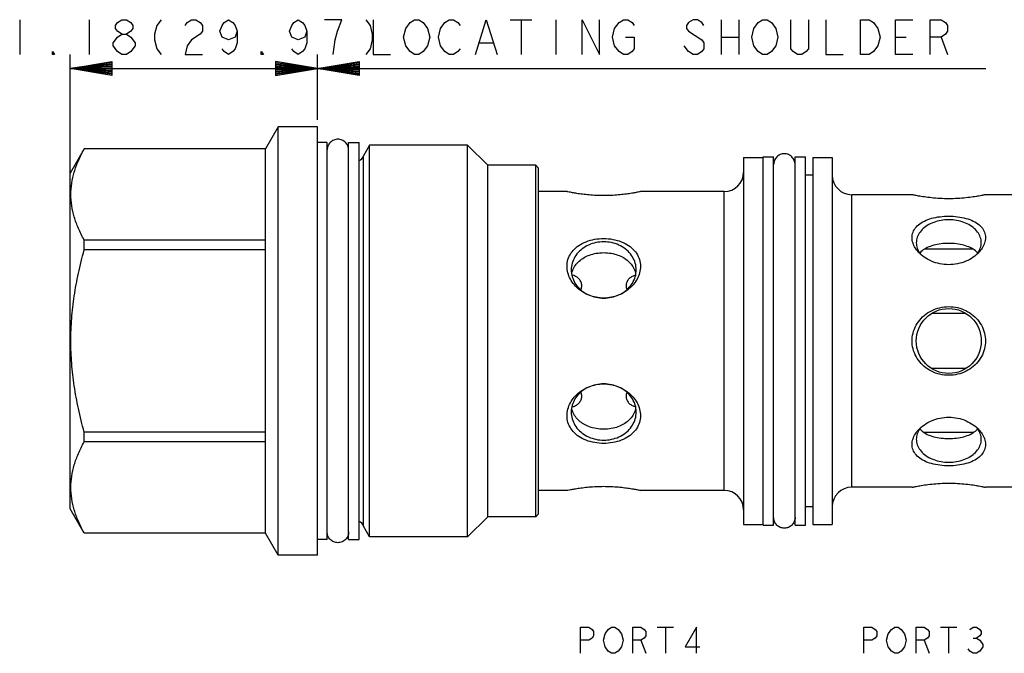
# Model space of a CAD drawing. Units: inches. Extents: x 1.39 to 10.21, y 2.77 to 5.81.
# Drawn here: x 1.39 to 6.12, y 2.77 to 5.81 of the extents above; entities that cross this region are included whole.
import ezdxf

# ---------------------------------------------------------------- set-up
doc = ezdxf.new("R2010")
doc.units = ezdxf.units.IN
doc.header["$LTSCALE"] = 0.64311
doc.header["$MEASUREMENT"] = 0
doc.layers.get('0').update_dxf_attribs({"linetype": 'CONTINUOUS'})
doc.layers.add('03__ASM_ALL_CURVES', color=7, linetype='CONTINUOUS')
doc.layers.add('THREAD', color=7, linetype='CONTINUOUS')

msp = doc.modelspace()

# ---------------------------------------------------------------- linework, layer by layer
at = {"color": 7, "linetype": 'CONTINUOUS'}
for p, q in [((2.6317, 5.2951), (2.5702, 5.1886)), ((2.6317, 3.2361), (2.6317, 5.2951)), ((2.8197, 5.2951), (2.6317, 5.2951)), ((2.8197, 3.2361), (2.8197, 5.2951)), ((2.9697, 3.3116), (2.9697, 5.2196)), ((2.9697, 5.2196), (3.0197, 5.2196)), ((3.0197, 3.3116), (3.0197, 5.2196)), ((1.6996, 5.1886), (1.6327, 5.0726)), ((1.6996, 5.1882), (1.6996, 5.1886)), ((2.5702, 5.1886), (1.6996, 5.1886)), ((2.5702, 5.1882), (1.6996, 5.1882)), ((2.5702, 3.3426), (2.5702, 5.1886)), ((3.0407, 3.3761), (3.0407, 5.1551)), ((3.8687, 3.4216), (3.8687, 5.1096)), ((3.8817, 5.0966), (3.8687, 5.1096)), ((4.8667, 5.1471), (4.8667, 3.3842)), ((4.8667, 5.1471), (4.9607, 5.1471)), ((4.9607, 3.3814), (4.9607, 5.1499)), ((4.9607, 5.1499), (5.0107, 5.1499)), ((5.0107, 3.3814), (5.0107, 5.1499)), ((5.1137, 3.3814), (5.1137, 5.1499)), ((5.1137, 5.1499), (5.1637, 5.1499)), ((5.1637, 3.3814), (5.1637, 5.1499)), ((5.1982, 5.1471), (5.1982, 3.3842)), ((5.1982, 5.1471), (5.2922, 5.1471)), ((5.2922, 5.1471), (5.2922, 3.3842)), ((1.6327, 3.4586), (1.6327, 5.0726)), ((3.8817, 3.4346), (3.8817, 5.0966)), ((5.1982, 5.0619), (5.1637, 5.0619)), ((4.0184, 4.9831), (3.8817, 4.9831)), ((4.7727, 4.9831), (4.3709, 4.9831)), ((4.7727, 3.5481), (4.7727, 4.9831)), ((5.3862, 3.5629), (5.3862, 4.9684)), ((5.6754, 4.9684), (5.3862, 4.9684)), ((6.2727, 4.9684), (6.0279, 4.9684)), ((1.6996, 4.7035), (1.6996, 4.7503)), ((2.5702, 4.7503), (1.6996, 4.7503)), ((2.5702, 4.7035), (1.6996, 4.7035)), ((5.9691, 4.7061), (5.7342, 4.7061)), ((5.9328, 4.398), (5.7705, 4.398)), ((5.9328, 4.1333), (5.7705, 4.1333)), ((1.6996, 3.7809), (1.6996, 3.8277)), ((2.5702, 3.8277), (1.6996, 3.8277)), ((5.9691, 3.8252), (5.7342, 3.8252)), ((2.5702, 3.7809), (1.6996, 3.7809)), ((4.0184, 3.5481), (3.8817, 3.5481)), ((4.7727, 3.5481), (4.3709, 3.5481)), ((5.6754, 3.5629), (5.3862, 3.5629)), ((6.2727, 3.5629), (6.0279, 3.5629)), ((1.6996, 3.3426), (1.6327, 3.4586)), ((5.1982, 3.4694), (5.1637, 3.4694)), ((3.8817, 3.4346), (3.8687, 3.4216)), ((4.8667, 3.3841), (4.9607, 3.3841)), ((4.9607, 3.3814), (5.0107, 3.3814)), ((5.1137, 3.3814), (5.1637, 3.3814)), ((5.1982, 3.3841), (5.2922, 3.3841)), ((1.6996, 3.3426), (1.6996, 3.343)), ((2.5702, 3.343), (1.6996, 3.343)), ((2.5702, 3.3426), (1.6996, 3.3426)), ((2.6317, 3.2361), (2.5702, 3.3426)), ((2.9697, 3.3116), (3.0197, 3.3116)), ((2.8197, 3.2361), (2.6317, 3.2361))]:
    msp.add_line(p, q, dxfattribs=at)
msp.add_circle((5.8517, 4.2656), 0.156, dxfattribs=at)
for centre, radius, start, end in [((3.013, 5.1596), 0.028, 283.8643, 350.7516), ((4.7727, 5.0771), 0.094, 270, 360), ((5.3862, 5.0624), 0.094, 180, 270), ((4.7727, 3.4541), 0.094, 0, 90), ((5.3862, 3.4689), 0.094, 90, 180), ((3.013, 3.3716), 0.028, 9.2484, 76.1357)]:
    msp.add_arc(centre, radius, start, end, dxfattribs=at)
for points in [[(2.9697, 5.1831), (2.9697, 5.1899), (2.967, 5.2034), (2.9555, 5.2205), (2.9384, 5.232), (2.9182, 5.236), (2.8979, 5.232), (2.8808, 5.2205), (2.8693, 5.2034), (2.8667, 5.1899), (2.8667, 5.1831)], [(5.1137, 5.1134), (5.1137, 5.1201), (5.111, 5.1336), (5.0995, 5.1508), (5.0824, 5.1622), (5.0622, 5.1662), (5.0419, 5.1622), (5.0248, 5.1508), (5.0133, 5.1336), (5.0107, 5.1201), (5.0107, 5.1134)], [(5.7135, 4.6885), (5.7133, 4.6882), (5.7131, 4.688), (5.7128, 4.6877)], [(5.9905, 4.6877), (5.9902, 4.688), (5.99, 4.6883), (5.9897, 4.6886)], [(4.0456, 4.6042), (4.0473, 4.6088), (4.0494, 4.6132), (4.0517, 4.6176)], [(4.3376, 4.6176), (4.3399, 4.6133), (4.342, 4.6088), (4.3437, 4.6042)], [(4.0459, 4.5811), (4.0447, 4.5814), (4.0435, 4.5817), (4.0423, 4.5819)], [(4.3486, 4.5818), (4.3481, 4.5817), (4.3475, 4.5816), (4.347, 4.5815)], [(4.176, 4.4727), (4.1754, 4.4728), (4.1748, 4.4728), (4.1742, 4.4729)], [(4.2144, 4.4728), (4.2141, 4.4728), (4.2137, 4.4727), (4.2134, 4.4727)], [(4.1749, 4.0585), (4.1752, 4.0585), (4.1756, 4.0585), (4.176, 4.0586)], [(4.2133, 4.0586), (4.2139, 4.0585), (4.2145, 4.0585), (4.2151, 4.0584)], [(4.0407, 3.9491), (4.0412, 3.9492), (4.0418, 3.9493), (4.0423, 3.9494)], [(4.0423, 3.9494), (4.0435, 3.9496), (4.0447, 3.9499), (4.0459, 3.9502)], [(4.0515, 3.9141), (4.0493, 3.9183), (4.0473, 3.9226), (4.0456, 3.9271)], [(4.3437, 3.9271), (4.342, 3.9226), (4.34, 3.9183), (4.3378, 3.9141)], [(5.7128, 3.8436), (5.7131, 3.8433), (5.7133, 3.843), (5.7135, 3.8427)], [(5.9898, 3.8428), (5.99, 3.8431), (5.9903, 3.8433), (5.9905, 3.8436)], [(5.1137, 3.4179), (5.1137, 3.4111), (5.111, 3.3977), (5.0995, 3.3805), (5.0824, 3.3691), (5.0622, 3.365), (5.0419, 3.3691), (5.0248, 3.3805), (5.0133, 3.3977), (5.0107, 3.4111), (5.0107, 3.4179)], [(2.9697, 3.3481), (2.9697, 3.3414), (2.967, 3.3279), (2.9555, 3.3108), (2.9384, 3.2993), (2.9182, 3.2953), (2.8979, 3.2993), (2.8808, 3.3108), (2.8693, 3.3279), (2.8667, 3.3414), (2.8667, 3.3481)]]:
    msp.add_open_spline(points, degree=3, dxfattribs=at)
for points, knots in [([(1.6996, 4.7503), (1.6896, 4.7687), (1.6716, 4.8049), (1.6512, 4.8601), (1.6387, 4.9148), (1.6344, 4.9693), (1.6387, 5.0239), (1.6512, 5.0785), (1.6716, 5.1337), (1.6896, 5.1699), (1.6996, 5.1882)], [0, 0, 0, 0, 0.136339, 0.262524, 0.382681, 0.500047, 0.617409, 0.737556, 0.86369, 1, 1, 1, 1]), ([(4.3709, 4.9831), (4.3695, 4.9828), (4.3641, 4.9817), (4.3524, 4.9793), (4.3338, 4.9759), (4.3093, 4.972), (4.2801, 4.9683), (4.2473, 4.9654), (4.2125, 4.9638), (4.177, 4.9638), (4.1422, 4.9654), (4.1095, 4.9682), (4.0802, 4.9719), (4.0557, 4.9758), (4.037, 4.9793), (4.0253, 4.9817), (4.0199, 4.9828), (4.0184, 4.9831)], [0, 0, 0, 0, 0.012057, 0.046577, 0.100686, 0.171464, 0.256067, 0.349897, 0.449343, 0.55013, 0.649571, 0.743318, 0.827886, 0.898719, 0.95307, 0.987831, 1, 1, 1, 1]), ([(6.0279, 4.9684), (6.0263, 4.968), (6.0197, 4.9666), (6.0052, 4.9636), (5.9817, 4.9594), (5.9505, 4.9548), (5.9134, 4.9509), (5.8726, 4.9487), (5.8305, 4.9487), (5.7897, 4.9509), (5.7526, 4.9548), (5.7214, 4.9594), (5.698, 4.9637), (5.6835, 4.9666), (5.677, 4.968), (5.6754, 4.9684)], [0, 0, 0, 0, 0.013655, 0.056543, 0.125667, 0.214991, 0.322835, 0.440721, 0.559818, 0.677909, 0.785729, 0.874898, 0.944004, 0.98656, 1, 1, 1, 1]), ([(5.6754, 4.7626), (5.6754, 4.7714), (5.6788, 4.79), (5.6945, 4.815), (5.7195, 4.8352), (5.7517, 4.8504), (5.7895, 4.8605), (5.8306, 4.8655), (5.8729, 4.8655), (5.9141, 4.8604), (5.9518, 4.8503), (5.984, 4.8351), (6.0089, 4.8148), (6.0246, 4.7898), (6.0279, 4.7713), (6.0279, 4.7626)], [0, 0, 0, 0, 0.059109, 0.122978, 0.193301, 0.271118, 0.359204, 0.45309, 0.547333, 0.641389, 0.72948, 0.807215, 0.877659, 0.941355, 1, 1, 1, 1]), ([(6.0077, 4.7378), (6.0077, 4.7467), (6.0044, 4.7652), (5.9904, 4.7906), (5.9685, 4.8125), (5.9401, 4.83), (5.9067, 4.8421), (5.8704, 4.8484), (5.8329, 4.8484), (5.7966, 4.8421), (5.7632, 4.83), (5.7348, 4.8125), (5.7129, 4.7906), (5.6989, 4.7652), (5.6957, 4.7467), (5.6957, 4.7378)], [0, 0, 0, 0, 0.063717, 0.130835, 0.203588, 0.282605, 0.367098, 0.455269, 0.544731, 0.632902, 0.717395, 0.796412, 0.869165, 0.936283, 1, 1, 1, 1]), ([(4.0184, 4.6244), (4.0184, 4.6353), (4.0216, 4.6574), (4.0363, 4.6883), (4.0603, 4.7149), (4.0924, 4.736), (4.1308, 4.7507), (4.173, 4.7581), (4.2165, 4.758), (4.2587, 4.7506), (4.2971, 4.736), (4.3291, 4.7148), (4.3531, 4.6882), (4.3677, 4.6573), (4.3709, 4.6352), (4.3709, 4.6244)], [0, 0, 0, 0, 0.066562, 0.134893, 0.206231, 0.283259, 0.367659, 0.456036, 0.54423, 0.632743, 0.717128, 0.794039, 0.865492, 0.933688, 1, 1, 1, 1]), ([(4.3507, 4.6069), (4.3507, 4.6178), (4.3475, 4.6399), (4.3339, 4.6707), (4.3121, 4.6978), (4.2837, 4.7194), (4.2501, 4.7346), (4.2135, 4.7423), (4.1758, 4.7423), (4.1392, 4.7346), (4.1057, 4.7194), (4.0772, 4.6978), (4.0554, 4.6707), (4.0418, 4.6399), (4.0387, 4.6178), (4.0387, 4.6069)], [0, 0, 0, 0, 0.071481, 0.144268, 0.219314, 0.296996, 0.377082, 0.45883, 0.54117, 0.622918, 0.703004, 0.780686, 0.855732, 0.928519, 1, 1, 1, 1]), ([(5.6817, 4.7307), (5.6811, 4.7323), (5.6774, 4.7425), (5.6754, 4.7534), (5.6754, 4.7626)], [0, 0, 0, 0, 0.150887, 1, 1, 1, 1]), ([(5.7111, 4.6873), (5.7051, 4.6933), (5.6937, 4.7067), (5.6851, 4.7222), (5.6817, 4.7307)], [0, 0, 0, 0, 0.479225, 1, 1, 1, 1]), ([(5.6957, 4.7378), (5.6957, 4.7289), (5.6988, 4.711), (5.7073, 4.6952), (5.7125, 4.688)], [0, 0, 0, 0, 0.503577, 1, 1, 1, 1]), ([(5.9897, 4.6886), (5.9836, 4.6957), (5.9681, 4.7084), (5.9395, 4.7217), (5.9062, 4.7304), (5.87, 4.7347), (5.8329, 4.7347), (5.7968, 4.7304), (5.7635, 4.7216), (5.735, 4.7083), (5.7196, 4.6956), (5.7135, 4.6885)], [0, 0, 0, 0, 0.09436, 0.197704, 0.314482, 0.438525, 0.562361, 0.686086, 0.802716, 0.906034, 1, 1, 1, 1]), ([(5.9909, 4.688), (5.996, 4.6952), (6.0045, 4.711), (6.0077, 4.7289), (6.0077, 4.7378)], [0, 0, 0, 0, 0.496381, 1, 1, 1, 1]), ([(6.0215, 4.7307), (6.0181, 4.722), (6.0095, 4.7065), (5.998, 4.6931), (5.9922, 4.6873)], [0, 0, 0, 0, 0.530615, 1, 1, 1, 1]), ([(6.0279, 4.7626), (6.0279, 4.7532), (6.0258, 4.7423), (6.0221, 4.7321), (6.0215, 4.7307)], [0, 0, 0, 0, 0.859518, 1, 1, 1, 1]), ([(1.6996, 3.8277), (1.6894, 3.8651), (1.6712, 3.9386), (1.651, 4.0489), (1.6386, 4.1575), (1.6344, 4.2657), (1.6386, 4.3739), (1.651, 4.4825), (1.6712, 4.5927), (1.6894, 4.6662), (1.6996, 4.7035)], [0, 0, 0, 0, 0.130868, 0.255993, 0.378464, 0.500049, 0.621629, 0.744088, 0.86916, 1, 1, 1, 1]), ([(4.0517, 4.6176), (4.056, 4.6256), (4.0667, 4.6407), (4.0877, 4.6592), (4.1131, 4.6738), (4.1429, 4.6844), (4.1768, 4.6902), (4.2124, 4.6902), (4.2464, 4.6844), (4.2762, 4.6738), (4.3016, 4.6592), (4.3226, 4.6407), (4.3333, 4.6256), (4.3376, 4.6176)], [0, 0, 0, 0, 0.081394, 0.163511, 0.248781, 0.341672, 0.444901, 0.555024, 0.65827, 0.751243, 0.836547, 0.918633, 1, 1, 1, 1]), ([(5.9922, 4.6873), (5.9896, 4.6847), (5.9774, 4.6734), (5.9523, 4.656), (5.9144, 4.6401), (5.8728, 4.6317), (5.83, 4.6318), (5.7884, 4.6402), (5.7505, 4.6563), (5.7256, 4.6736), (5.7136, 4.6848), (5.7111, 4.6873)], [0, 0, 0, 0, 0.036346, 0.160273, 0.294356, 0.43242, 0.569255, 0.707489, 0.841555, 0.965344, 1, 1, 1, 1]), ([(5.7125, 4.688), (5.7128, 4.6875), (5.715, 4.6845), (5.7174, 4.6816), (5.7194, 4.6793)], [0, 0, 0, 0, 0.162357, 1, 1, 1, 1]), ([(5.9837, 4.6791), (5.9859, 4.6815), (5.9883, 4.6845), (5.9905, 4.6875), (5.9909, 4.688)], [0, 0, 0, 0, 0.840446, 1, 1, 1, 1]), ([(4.1742, 4.4729), (4.1631, 4.4741), (4.1405, 4.4786), (4.108, 4.4914), (4.0782, 4.5104), (4.0531, 4.5342), (4.0338, 4.5618), (4.0214, 4.5922), (4.0184, 4.6138), (4.0184, 4.6244)], [0, 0, 0, 0, 0.140613, 0.291548, 0.441052, 0.586371, 0.727761, 0.865336, 1, 1, 1, 1]), ([(4.0387, 4.6069), (4.0387, 4.596), (4.0418, 4.5739), (4.0554, 4.543), (4.0772, 4.516), (4.1057, 4.4943), (4.1392, 4.4792), (4.1758, 4.4715), (4.2135, 4.4715), (4.2501, 4.4792), (4.2837, 4.4943), (4.3121, 4.516), (4.3339, 4.543), (4.3475, 4.5739), (4.3507, 4.596), (4.3507, 4.6069)], [0, 0, 0, 0, 0.071481, 0.144268, 0.219314, 0.296996, 0.377082, 0.45883, 0.54117, 0.622918, 0.703004, 0.780686, 0.855732, 0.928519, 1, 1, 1, 1]), ([(4.0409, 4.5877), (4.0412, 4.5892), (4.0425, 4.5948), (4.0442, 4.6003), (4.0456, 4.6042)], [0, 0, 0, 0, 0.267809, 1, 1, 1, 1]), ([(4.3709, 4.6244), (4.3709, 4.6138), (4.3679, 4.5924), (4.3556, 4.562), (4.3364, 4.5344), (4.3114, 4.5105), (4.2815, 4.4915), (4.2487, 4.4785), (4.2258, 4.474), (4.2144, 4.4728)], [0, 0, 0, 0, 0.133637, 0.270348, 0.411055, 0.556067, 0.705323, 0.856009, 1, 1, 1, 1]), ([(4.3437, 4.6042), (4.3451, 4.6003), (4.3468, 4.5948), (4.3481, 4.5892), (4.3484, 4.5877)], [0, 0, 0, 0, 0.731298, 1, 1, 1, 1]), ([(4.0892, 4.5312), (4.0891, 4.5369), (4.0871, 4.5482), (4.0778, 4.5633), (4.0636, 4.5748), (4.052, 4.5795), (4.0459, 4.5811)], [0, 0, 0, 0, 0.237414, 0.479378, 0.733242, 1, 1, 1, 1]), ([(4.3442, 4.5807), (4.3385, 4.5791), (4.3274, 4.5745), (4.3135, 4.5633), (4.3042, 4.5482), (4.3022, 4.5369), (4.3022, 4.5312)], [0, 0, 0, 0, 0.254083, 0.51233, 0.75849, 1, 1, 1, 1]), ([(4.347, 4.5815), (4.3465, 4.5813), (4.3455, 4.5811), (4.3446, 4.5809), (4.3442, 4.5807)], [0, 0, 0, 0, 0.583263, 1, 1, 1, 1]), ([(4.0851, 4.5119), (4.0855, 4.5127), (4.0879, 4.5189), (4.0892, 4.5255), (4.0892, 4.5312)], [0, 0, 0, 0, 0.134867, 1, 1, 1, 1]), ([(4.3022, 4.5312), (4.3021, 4.5255), (4.3033, 4.5193), (4.3055, 4.5135), (4.3057, 4.513)], [0, 0, 0, 0, 0.92197, 1, 1, 1, 1]), ([(4.2134, 4.4727), (4.2131, 4.4727), (4.201, 4.4715), (4.1885, 4.4715), (4.1763, 4.4727), (4.176, 4.4727)], [0, 0, 0, 0, 0.019025, 0.978355, 1, 1, 1, 1]), ([(5.6754, 4.2656), (5.6754, 4.2783), (5.6787, 4.3045), (5.6935, 4.3419), (5.7178, 4.3752), (5.7498, 4.4021), (5.788, 4.4211), (5.8299, 4.4309), (5.873, 4.4309), (5.915, 4.4213), (5.9532, 4.4023), (5.9854, 4.3754), (6.0098, 4.342), (6.0246, 4.3046), (6.0279, 4.2783), (6.0279, 4.2656)], [0, 0, 0, 0, 0.071087, 0.146619, 0.223237, 0.299864, 0.379583, 0.459991, 0.53924, 0.61981, 0.699523, 0.77622, 0.853188, 0.928919, 1, 1, 1, 1]), ([(6.0279, 4.2656), (6.0279, 4.253), (6.0246, 4.2268), (6.0098, 4.1894), (5.9856, 4.1561), (5.9535, 4.1292), (5.9154, 4.1102), (5.8735, 4.1004), (5.8303, 4.1003), (5.7883, 4.11), (5.7501, 4.129), (5.7179, 4.1559), (5.6935, 4.1893), (5.6787, 4.2267), (5.6754, 4.253), (5.6754, 4.2656)], [0, 0, 0, 0, 0.071024, 0.146512, 0.223118, 0.299762, 0.37951, 0.459946, 0.539226, 0.619824, 0.699563, 0.776278, 0.853245, 0.928953, 1, 1, 1, 1]), ([(4.0184, 3.9069), (4.0184, 3.9174), (4.0214, 3.9389), (4.0337, 3.9692), (4.0529, 3.9969), (4.0779, 4.0208), (4.1078, 4.0398), (4.1406, 4.0528), (4.1635, 4.0573), (4.1749, 4.0585)], [0, 0, 0, 0, 0.133637, 0.270348, 0.411055, 0.556067, 0.705323, 0.856009, 1, 1, 1, 1]), ([(4.3507, 3.9244), (4.3507, 3.9353), (4.3475, 3.9574), (4.3339, 3.9882), (4.3121, 4.0153), (4.2837, 4.0369), (4.2501, 4.0521), (4.2135, 4.0598), (4.1758, 4.0598), (4.1392, 4.0521), (4.1057, 4.0369), (4.0772, 4.0153), (4.0554, 3.9882), (4.0418, 3.9574), (4.0387, 3.9353), (4.0387, 3.9244)], [0, 0, 0, 0, 0.071481, 0.144268, 0.219314, 0.296996, 0.377082, 0.45883, 0.54117, 0.622918, 0.703004, 0.780686, 0.855732, 0.928519, 1, 1, 1, 1]), ([(4.0892, 4), (4.0892, 4.0058), (4.0879, 4.0124), (4.0855, 4.0186), (4.0851, 4.0194)], [0, 0, 0, 0, 0.865181, 1, 1, 1, 1]), ([(4.176, 4.0586), (4.1762, 4.0586), (4.1883, 4.0598), (4.2008, 4.0598), (4.213, 4.0586), (4.2133, 4.0586)], [0, 0, 0, 0, 0.019025, 0.978355, 1, 1, 1, 1]), ([(4.2151, 4.0584), (4.2262, 4.0572), (4.2488, 4.0527), (4.2813, 4.0399), (4.3111, 4.0209), (4.3362, 3.9971), (4.3555, 3.9695), (4.3679, 3.939), (4.3709, 3.9175), (4.3709, 3.9069)], [0, 0, 0, 0, 0.140613, 0.291548, 0.441052, 0.586371, 0.727761, 0.865336, 1, 1, 1, 1]), ([(4.0459, 3.9502), (4.052, 3.9518), (4.0636, 3.9565), (4.0778, 3.968), (4.0871, 3.983), (4.0891, 3.9944), (4.0892, 4)], [0, 0, 0, 0, 0.266765, 0.520621, 0.762596, 1, 1, 1, 1]), ([(4.3057, 4.0183), (4.3055, 4.0178), (4.3033, 4.012), (4.3021, 4.0058), (4.3022, 4)], [0, 0, 0, 0, 0.07808, 1, 1, 1, 1]), ([(4.3022, 4), (4.3022, 3.9944), (4.3042, 3.983), (4.3135, 3.968), (4.3274, 3.9568), (4.3385, 3.9521), (4.3442, 3.9505)], [0, 0, 0, 0, 0.241523, 0.487673, 0.74593, 1, 1, 1, 1]), ([(4.0456, 3.9271), (4.0441, 3.931), (4.0425, 3.9365), (4.0412, 3.9421), (4.0409, 3.9435)], [0, 0, 0, 0, 0.744665, 1, 1, 1, 1]), ([(4.3484, 3.9435), (4.3481, 3.9421), (4.3469, 3.9365), (4.3452, 3.9311), (4.3437, 3.9271)], [0, 0, 0, 0, 0.254575, 1, 1, 1, 1]), ([(4.3442, 3.9505), (4.3446, 3.9504), (4.3455, 3.9502), (4.3465, 3.9499), (4.347, 3.9498)], [0, 0, 0, 0, 0.416961, 1, 1, 1, 1]), ([(4.3709, 3.9069), (4.3709, 3.896), (4.3677, 3.8738), (4.353, 3.843), (4.329, 3.8163), (4.2969, 3.7952), (4.2585, 3.7806), (4.2163, 3.7732), (4.1728, 3.7732), (4.1306, 3.7806), (4.0922, 3.7953), (4.0602, 3.8165), (4.0363, 3.8431), (4.0216, 3.8739), (4.0184, 3.8961), (4.0184, 3.9069)], [0, 0, 0, 0, 0.06658, 0.134942, 0.20627, 0.283296, 0.367688, 0.456051, 0.544228, 0.632726, 0.717102, 0.794011, 0.865445, 0.933676, 1, 1, 1, 1]), ([(4.0387, 3.9244), (4.0387, 3.9135), (4.0418, 3.8914), (4.0554, 3.8605), (4.0772, 3.8335), (4.1057, 3.8118), (4.1392, 3.7967), (4.1758, 3.789), (4.2135, 3.789), (4.2501, 3.7967), (4.2837, 3.8118), (4.3121, 3.8335), (4.3339, 3.8605), (4.3475, 3.8914), (4.3507, 3.9135), (4.3507, 3.9244)], [0, 0, 0, 0, 0.071481, 0.144268, 0.219314, 0.296996, 0.377082, 0.45883, 0.54117, 0.622918, 0.703004, 0.780686, 0.855732, 0.928519, 1, 1, 1, 1]), ([(4.3378, 3.9141), (4.3336, 3.9061), (4.323, 3.8911), (4.3022, 3.8725), (4.2769, 3.8578), (4.2469, 3.847), (4.2127, 3.8411), (4.1766, 3.8411), (4.1424, 3.847), (4.1124, 3.8578), (4.0871, 3.8725), (4.0663, 3.8911), (4.0557, 3.9061), (4.0515, 3.9141)], [0, 0, 0, 0, 0.080552, 0.162065, 0.246905, 0.340018, 0.444742, 0.555191, 0.659908, 0.753107, 0.837983, 0.919468, 1, 1, 1, 1]), ([(5.7111, 3.844), (5.7137, 3.8466), (5.7259, 3.8579), (5.7511, 3.8753), (5.789, 3.8912), (5.8306, 3.8996), (5.8734, 3.8995), (5.915, 3.891), (5.9528, 3.8749), (5.9777, 3.8577), (5.9897, 3.8465), (5.9922, 3.844)], [0, 0, 0, 0, 0.036385, 0.160492, 0.294606, 0.432607, 0.569416, 0.707687, 0.841792, 0.965527, 1, 1, 1, 1]), ([(5.6818, 3.8006), (5.6851, 3.8093), (5.6938, 3.8247), (5.7052, 3.8381), (5.7111, 3.844)], [0, 0, 0, 0, 0.529501, 1, 1, 1, 1]), ([(5.7124, 3.8433), (5.7073, 3.8361), (5.6988, 3.8203), (5.6957, 3.8024), (5.6957, 3.7935)], [0, 0, 0, 0, 0.496388, 1, 1, 1, 1]), ([(5.7196, 3.8522), (5.7174, 3.8498), (5.715, 3.8468), (5.7128, 3.8438), (5.7124, 3.8433)], [0, 0, 0, 0, 0.840579, 1, 1, 1, 1]), ([(5.7135, 3.8427), (5.7197, 3.8356), (5.7352, 3.8229), (5.7637, 3.8096), (5.7971, 3.8008), (5.8333, 3.7966), (5.8704, 3.7966), (5.9065, 3.8009), (5.9398, 3.8096), (5.9683, 3.823), (5.9837, 3.8357), (5.9898, 3.8428)], [0, 0, 0, 0, 0.094333, 0.197671, 0.314454, 0.438511, 0.562365, 0.686106, 0.802742, 0.906057, 1, 1, 1, 1]), ([(5.9909, 3.8433), (5.9905, 3.8438), (5.9883, 3.8468), (5.986, 3.8497), (5.9839, 3.852)], [0, 0, 0, 0, 0.162815, 1, 1, 1, 1]), ([(6.0077, 3.7935), (6.0077, 3.8024), (6.0045, 3.8203), (5.996, 3.8361), (5.9909, 3.8433)], [0, 0, 0, 0, 0.50359, 1, 1, 1, 1]), ([(5.9922, 3.844), (5.9982, 3.838), (6.0096, 3.8246), (6.0182, 3.8091), (6.0216, 3.8005)], [0, 0, 0, 0, 0.47939, 1, 1, 1, 1]), ([(5.6754, 3.7687), (5.6754, 3.778), (5.6775, 3.7889), (5.6812, 3.7991), (5.6818, 3.8006)], [0, 0, 0, 0, 0.85696, 1, 1, 1, 1]), ([(5.6957, 3.7935), (5.6957, 3.7845), (5.6989, 3.7661), (5.7129, 3.7407), (5.7348, 3.7188), (5.7632, 3.7013), (5.7966, 3.6891), (5.8329, 3.6829), (5.8704, 3.6829), (5.9067, 3.6891), (5.9401, 3.7013), (5.9685, 3.7188), (5.9904, 3.7407), (6.0044, 3.7661), (6.0077, 3.7845), (6.0077, 3.7935)], [0, 0, 0, 0, 0.063717, 0.130835, 0.203588, 0.282605, 0.367098, 0.455269, 0.544731, 0.632902, 0.717395, 0.796412, 0.869165, 0.936283, 1, 1, 1, 1]), ([(6.0216, 3.8005), (6.0222, 3.799), (6.0259, 3.7888), (6.0279, 3.7779), (6.0279, 3.7687)], [0, 0, 0, 0, 0.150468, 1, 1, 1, 1]), ([(1.6996, 3.343), (1.6896, 3.3614), (1.6716, 3.3976), (1.6512, 3.4528), (1.6387, 3.5075), (1.6344, 3.562), (1.6387, 3.6166), (1.6512, 3.6712), (1.6716, 3.7264), (1.6896, 3.7626), (1.6996, 3.7809)], [0, 0, 0, 0, 0.136339, 0.262524, 0.382681, 0.500047, 0.617409, 0.737556, 0.86369, 1, 1, 1, 1]), ([(6.0279, 3.7687), (6.0279, 3.7599), (6.0245, 3.7413), (6.0088, 3.7163), (5.9838, 3.6961), (5.9516, 3.6809), (5.9139, 3.6708), (5.8727, 3.6658), (5.8304, 3.6658), (5.7892, 3.6708), (5.7515, 3.681), (5.7193, 3.6962), (5.6944, 3.7164), (5.6787, 3.7414), (5.6754, 3.7599), (5.6754, 3.7687)], [0, 0, 0, 0, 0.059109, 0.122978, 0.193301, 0.271118, 0.359204, 0.45309, 0.547333, 0.641389, 0.72948, 0.807215, 0.877659, 0.941355, 1, 1, 1, 1]), ([(4.0184, 3.5481), (4.0198, 3.5484), (4.0252, 3.5496), (4.0369, 3.552), (4.0555, 3.5554), (4.08, 3.5593), (4.1092, 3.563), (4.142, 3.5659), (4.1768, 3.5675), (4.2123, 3.5675), (4.2471, 3.5659), (4.2798, 3.563), (4.3091, 3.5593), (4.3336, 3.5554), (4.3523, 3.552), (4.364, 3.5496), (4.3695, 3.5484), (4.3709, 3.5481)], [0, 0, 0, 0, 0.012057, 0.046577, 0.100686, 0.171464, 0.256067, 0.349897, 0.449343, 0.55013, 0.649571, 0.743318, 0.827886, 0.898719, 0.95307, 0.987831, 1, 1, 1, 1]), ([(5.6754, 3.5629), (5.677, 3.5632), (5.6836, 3.5647), (5.6981, 3.5676), (5.7216, 3.5719), (5.7528, 3.5765), (5.7899, 3.5804), (5.8307, 3.5826), (5.8728, 3.5826), (5.9136, 3.5804), (5.9507, 3.5765), (5.9819, 3.5719), (6.0053, 3.5676), (6.0198, 3.5646), (6.0263, 3.5632), (6.0279, 3.5629)], [0, 0, 0, 0, 0.013655, 0.056543, 0.125667, 0.214991, 0.322835, 0.440721, 0.559818, 0.677909, 0.785729, 0.874898, 0.944004, 0.98656, 1, 1, 1, 1])]:
    msp.add_open_spline(points, degree=3, knots=knots, dxfattribs=at)
at = {"layer": '03__ASM_ALL_CURVES', "color": 40, "linetype": 'CONTINUOUS'}
for p, q in [((1.3901, 5.8091), (1.3901, 5.6419)), ((1.7245, 5.8091), (1.7245, 5.6419)), ((1.8499, 5.7812), (1.8604, 5.7952)), ((1.8499, 5.7673), (1.8499, 5.7812)), ((1.8604, 5.7952), (1.8813, 5.8091)), ((1.8813, 5.8091), (1.9022, 5.8091)), ((1.9022, 5.8091), (1.9231, 5.7952)), ((1.9231, 5.7952), (1.9335, 5.7812)), ((1.9335, 5.7812), (1.9335, 5.7673)), ((2.0485, 5.7812), (2.038, 5.7394)), ((2.0694, 5.8091), (2.0485, 5.7812)), ((2.1843, 5.7812), (2.1948, 5.7952)), ((2.1948, 5.7952), (2.2157, 5.8091)), ((2.2157, 5.8091), (2.2366, 5.8091)), ((2.2366, 5.8091), (2.2575, 5.7952)), ((2.2575, 5.7952), (2.268, 5.7812)), ((2.268, 5.7812), (2.268, 5.7534)), ((2.3516, 5.7534), (2.362, 5.7812)), ((2.362, 5.7812), (2.3725, 5.7952)), ((2.3725, 5.7952), (2.3934, 5.8091)), ((2.3934, 5.8091), (2.4143, 5.7952)), ((2.4143, 5.7952), (2.4247, 5.7812)), ((2.4247, 5.7812), (2.4352, 5.7534)), ((2.686, 5.7534), (2.6964, 5.7812)), ((2.6964, 5.7812), (2.7069, 5.7952)), ((2.7069, 5.7952), (2.7278, 5.8091)), ((2.7278, 5.8091), (2.7487, 5.7952)), ((2.7487, 5.7952), (2.7591, 5.7812)), ((2.7591, 5.7812), (2.7696, 5.7534)), ((2.9368, 5.8091), (2.8532, 5.8091)), ((2.9159, 5.7534), (2.9368, 5.8091)), ((3.0518, 5.8091), (3.0727, 5.7812)), ((3.0727, 5.7812), (3.0831, 5.7394)), ((3.0872, 5.8091), (3.0872, 5.6419)), ((3.244, 5.7673), (3.2649, 5.7952)), ((3.2649, 5.7952), (3.2858, 5.8091)), ((3.2858, 5.8091), (3.3067, 5.8091)), ((3.3067, 5.8091), (3.3276, 5.7952)), ((3.3276, 5.7952), (3.3485, 5.7673)), ((3.4112, 5.7673), (3.4321, 5.7952)), ((3.4321, 5.7952), (3.453, 5.8091)), ((3.453, 5.8091), (3.4739, 5.8091)), ((3.4739, 5.8091), (3.4948, 5.7952)), ((3.4948, 5.7952), (3.5052, 5.7812)), ((3.5784, 5.6419), (3.6306, 5.8091)), ((3.6306, 5.8091), (3.6829, 5.6419)), ((3.7456, 5.8091), (3.8501, 5.8091)), ((3.7978, 5.8091), (3.7978, 5.6419)), ((3.9651, 5.8091), (3.9651, 5.6419)), ((4.0905, 5.6419), (4.0905, 5.8091)), ((4.0905, 5.8091), (4.1741, 5.6419)), ((4.1741, 5.6419), (4.1741, 5.8091)), ((4.2472, 5.7673), (4.2681, 5.7952)), ((4.2681, 5.7952), (4.289, 5.8091)), ((4.289, 5.8091), (4.3099, 5.8091)), ((4.3099, 5.8091), (4.3308, 5.7952)), ((4.3308, 5.7952), (4.3413, 5.7812)), ((4.6026, 5.7952), (4.5921, 5.7812)), ((4.5921, 5.7812), (4.5921, 5.7673)), ((4.6235, 5.8091), (4.6026, 5.7952)), ((4.6444, 5.8091), (4.6235, 5.8091)), ((4.6653, 5.7952), (4.6444, 5.8091)), ((4.6757, 5.7812), (4.6653, 5.7952)), ((4.7593, 5.8091), (4.7593, 5.6419)), ((4.8429, 5.8091), (4.8429, 5.6419)), ((4.9161, 5.7673), (4.937, 5.7952)), ((4.937, 5.7952), (4.9579, 5.8091)), ((4.9579, 5.8091), (4.9788, 5.8091)), ((4.9788, 5.8091), (4.9997, 5.7952)), ((4.9997, 5.7952), (5.0206, 5.7673)), ((5.0937, 5.6698), (5.0937, 5.8091)), ((5.1773, 5.8091), (5.1773, 5.6698)), ((5.261, 5.8091), (5.261, 5.6419)), ((5.4282, 5.6419), (5.4282, 5.8091)), ((5.4282, 5.8091), (5.47, 5.8091)), ((5.47, 5.8091), (5.4909, 5.7952)), ((5.4909, 5.7952), (5.5118, 5.7673)), ((5.5954, 5.6419), (5.5954, 5.8091)), ((5.5954, 5.8091), (5.679, 5.8091)), ((5.7626, 5.6419), (5.7626, 5.8091)), ((5.7626, 5.8091), (5.8148, 5.8091)), ((5.8148, 5.8091), (5.8357, 5.7952)), ((5.8357, 5.7952), (5.8462, 5.7812)), ((5.8462, 5.7812), (5.8462, 5.7534)), ((1.8395, 5.6976), (1.8604, 5.7255)), ((1.8604, 5.7534), (1.8499, 5.7673)), ((1.8813, 5.7394), (1.8604, 5.7534)), ((1.8604, 5.7255), (1.8813, 5.7394)), ((1.8813, 5.7394), (1.9022, 5.7394)), ((1.9231, 5.7534), (1.9022, 5.7394)), ((1.9022, 5.7394), (1.9231, 5.7255)), ((1.9335, 5.7673), (1.9231, 5.7534)), ((1.9231, 5.7255), (1.944, 5.6976)), ((2.038, 5.7394), (2.038, 5.7116)), ((2.2575, 5.7394), (2.2157, 5.7116)), ((2.268, 5.7534), (2.2575, 5.7394)), ((2.362, 5.7255), (2.3516, 5.7534)), ((2.3934, 5.7116), (2.362, 5.7255)), ((2.4247, 5.7255), (2.3934, 5.7116)), ((2.4352, 5.7534), (2.4247, 5.7255)), ((2.4352, 5.7534), (2.4352, 5.6976)), ((2.6964, 5.7255), (2.686, 5.7534)), ((2.7278, 5.7116), (2.6964, 5.7255)), ((2.7591, 5.7255), (2.7278, 5.7116)), ((2.7696, 5.7534), (2.7591, 5.7255)), ((2.7696, 5.7534), (2.7696, 5.6976)), ((2.9055, 5.7116), (2.9159, 5.7534)), ((3.0831, 5.7394), (3.0831, 5.7116)), ((3.2335, 5.7255), (3.244, 5.7673)), ((3.244, 5.6837), (3.2335, 5.7255)), ((3.3485, 5.7673), (3.3589, 5.7255)), ((3.3589, 5.7255), (3.3485, 5.6837)), ((3.4007, 5.7255), (3.4112, 5.7673)), ((3.4112, 5.6837), (3.4007, 5.7255)), ((4.2368, 5.7255), (4.2472, 5.7673)), ((4.2472, 5.6837), (4.2368, 5.7255)), ((4.2995, 5.7255), (4.3413, 5.7255)), ((4.3413, 5.7255), (4.3413, 5.6698)), ((4.5921, 5.7673), (4.6026, 5.7534)), ((4.6026, 5.7534), (4.6653, 5.7116)), ((4.7593, 5.7255), (4.8429, 5.7255)), ((4.9056, 5.7255), (4.9161, 5.7673)), ((4.9161, 5.6837), (4.9056, 5.7255)), ((5.0206, 5.7673), (5.031, 5.7255)), ((5.031, 5.7255), (5.0206, 5.6837)), ((5.5118, 5.7673), (5.5222, 5.7255)), ((5.5222, 5.7255), (5.5118, 5.6837)), ((5.5954, 5.7255), (5.6476, 5.7255)), ((5.8148, 5.7255), (5.7626, 5.7255)), ((5.8357, 5.7394), (5.8148, 5.7255)), ((5.8148, 5.7255), (5.8462, 5.6419)), ((5.8462, 5.7534), (5.8357, 5.7394)), ((1.8395, 5.6837), (1.8395, 5.6976)), ((1.8604, 5.6558), (1.8395, 5.6837)), ((1.944, 5.6837), (1.9231, 5.6558)), ((1.944, 5.6976), (1.944, 5.6837)), ((2.038, 5.7116), (2.0485, 5.6698)), ((2.1948, 5.6837), (2.1843, 5.6419)), ((2.2157, 5.7116), (2.1948, 5.6837)), ((2.4352, 5.6976), (2.4247, 5.6698)), ((2.7696, 5.6976), (2.7591, 5.6698)), ((2.895, 5.6419), (2.9055, 5.7116)), ((3.0831, 5.7116), (3.0727, 5.6698)), ((3.2649, 5.6558), (3.244, 5.6837)), ((3.3485, 5.6837), (3.3276, 5.6558)), ((3.4321, 5.6558), (3.4112, 5.6837)), ((3.5993, 5.6976), (3.662, 5.6976)), ((4.2681, 5.6558), (4.2472, 5.6837)), ((4.6026, 5.6558), (4.5817, 5.6837)), ((4.6653, 5.7116), (4.6757, 5.6976)), ((4.6757, 5.6976), (4.6757, 5.6698)), ((4.937, 5.6558), (4.9161, 5.6837)), ((5.0206, 5.6837), (4.9997, 5.6558)), ((5.5118, 5.6837), (5.4909, 5.6558)), ((1.5469, 5.6419), (1.5469, 5.6558)), ((1.5469, 5.6558), (1.5573, 5.6419)), ((1.5573, 5.6419), (1.5469, 5.6419)), ((1.6327, 5.0726), (1.6327, 5.6419)), ((1.8813, 5.6419), (1.8604, 5.6558)), ((1.9022, 5.6419), (1.8813, 5.6419)), ((1.9231, 5.6558), (1.9022, 5.6419)), ((2.0485, 5.6698), (2.0694, 5.6419)), ((2.1843, 5.6419), (2.268, 5.6419)), ((2.3725, 5.6558), (2.362, 5.6698)), ((2.3934, 5.6419), (2.3725, 5.6558)), ((2.4143, 5.6558), (2.3934, 5.6419)), ((2.4247, 5.6698), (2.4143, 5.6558)), ((2.5501, 5.6419), (2.5501, 5.6558)), ((2.5501, 5.6558), (2.5606, 5.6419)), ((2.5606, 5.6419), (2.5501, 5.6419)), ((2.7069, 5.6558), (2.6964, 5.6698)), ((2.7278, 5.6419), (2.7069, 5.6558)), ((2.7487, 5.6558), (2.7278, 5.6419)), ((2.7591, 5.6698), (2.7487, 5.6558)), ((2.8197, 5.3286), (2.8197, 5.6419)), ((3.0727, 5.6698), (3.0518, 5.6419)), ((3.0872, 5.6419), (3.1708, 5.6419)), ((3.2858, 5.6419), (3.2649, 5.6558)), ((3.3067, 5.6419), (3.2858, 5.6419)), ((3.3276, 5.6558), (3.3067, 5.6419)), ((3.453, 5.6419), (3.4321, 5.6558)), ((3.4739, 5.6419), (3.453, 5.6419)), ((3.4948, 5.6558), (3.4739, 5.6419)), ((3.5052, 5.6698), (3.4948, 5.6558)), ((4.289, 5.6419), (4.2681, 5.6558)), ((4.3099, 5.6419), (4.289, 5.6419)), ((4.3308, 5.6558), (4.3099, 5.6419)), ((4.3413, 5.6698), (4.3308, 5.6558)), ((4.6235, 5.6419), (4.6026, 5.6558)), ((4.6444, 5.6419), (4.6235, 5.6419)), ((4.6653, 5.6558), (4.6444, 5.6419)), ((4.6757, 5.6698), (4.6653, 5.6558)), ((4.9579, 5.6419), (4.937, 5.6558)), ((4.9788, 5.6419), (4.9579, 5.6419)), ((4.9997, 5.6558), (4.9788, 5.6419)), ((5.1042, 5.6558), (5.0937, 5.6698)), ((5.1251, 5.6419), (5.1042, 5.6558)), ((5.146, 5.6419), (5.1251, 5.6419)), ((5.1669, 5.6558), (5.146, 5.6419)), ((5.1773, 5.6698), (5.1669, 5.6558)), ((5.261, 5.6419), (5.3446, 5.6419)), ((5.47, 5.6419), (5.4282, 5.6419)), ((5.4909, 5.6558), (5.47, 5.6419)), ((5.679, 5.6419), (5.5954, 5.6419)), ((1.6327, 5.575), (1.8333, 5.6084)), ((1.8333, 5.6029), (1.6327, 5.575)), ((1.8333, 5.5973), (1.6327, 5.575)), ((1.8333, 5.5917), (1.6327, 5.575)), ((1.8333, 5.5862), (1.6327, 5.575)), ((1.8333, 5.5806), (1.6327, 5.575)), ((1.8333, 5.6084), (1.8333, 5.5416)), ((2.619, 5.6084), (2.619, 5.5416)), ((3.0203, 5.5416), (2.619, 5.6084)), ((2.619, 5.5416), (3.0203, 5.6084)), ((2.619, 5.6029), (3.0203, 5.5471)), ((2.619, 5.5471), (3.0203, 5.6029)), ((2.619, 5.5973), (3.0203, 5.5527)), ((2.619, 5.5527), (3.0203, 5.5973)), ((2.619, 5.5917), (3.0203, 5.5583)), ((2.619, 5.5583), (3.0203, 5.5917)), ((2.619, 5.5862), (3.0203, 5.5639)), ((2.619, 5.5639), (3.0203, 5.5862)), ((2.619, 5.5806), (3.0203, 5.5694)), ((2.619, 5.5694), (3.0203, 5.5806)), ((3.0203, 5.6084), (3.0203, 5.5416)), ((1.8333, 5.5416), (1.6327, 5.575)), ((1.8333, 5.5583), (1.6327, 5.575)), ((1.8333, 5.5527), (1.6327, 5.575)), ((1.8333, 5.5471), (1.6327, 5.575)), ((1.8333, 5.5694), (1.6327, 5.575)), ((1.8333, 5.5639), (1.6327, 5.575)), ((1.6327, 5.575), (6.0301, 5.575)), ((4.0836, 2.7652), (4.0836, 2.8906)), ((4.0836, 2.8906), (4.1228, 2.8906)), ((4.1228, 2.8906), (4.1384, 2.8802)), ((4.2168, 2.8802), (4.2325, 2.8906)), ((4.2325, 2.8906), (4.2482, 2.8906)), ((4.2482, 2.8906), (4.2638, 2.8802)), ((4.3344, 2.7652), (4.3344, 2.8906)), ((4.3344, 2.8906), (4.3736, 2.8906)), ((4.3736, 2.8906), (4.3892, 2.8802)), ((4.452, 2.8906), (4.5303, 2.8906)), ((4.4911, 2.8906), (4.4911, 2.7652)), ((4.6401, 2.8906), (4.5852, 2.7966)), ((4.6401, 2.7652), (4.6401, 2.8906)), ((5.4436, 2.8906), (5.4828, 2.8906)), ((5.4436, 2.7652), (5.4436, 2.8906)), ((5.4828, 2.8906), (5.4984, 2.8802)), ((5.5768, 2.8802), (5.5925, 2.8906)), ((5.5925, 2.8906), (5.6082, 2.8906)), ((5.6082, 2.8906), (5.6238, 2.8802)), ((5.6944, 2.8906), (5.7336, 2.8906)), ((5.6944, 2.7652), (5.6944, 2.8906)), ((5.7336, 2.8906), (5.7492, 2.8802)), ((5.812, 2.8906), (5.8903, 2.8906)), ((5.8511, 2.8906), (5.8511, 2.7652)), ((5.953, 2.8802), (5.9687, 2.8906)), ((5.9687, 2.8906), (5.9844, 2.8906)), ((5.9844, 2.8906), (6.0001, 2.8802)), ((4.1384, 2.8384), (4.1228, 2.8279)), ((4.1384, 2.8802), (4.1463, 2.8697)), ((4.1463, 2.8488), (4.1384, 2.8384)), ((4.1463, 2.8697), (4.1463, 2.8488)), ((4.1933, 2.8279), (4.2011, 2.8593)), ((4.2011, 2.8593), (4.2168, 2.8802)), ((4.2638, 2.8802), (4.2795, 2.8593)), ((4.2795, 2.8593), (4.2874, 2.8279)), ((4.3892, 2.8384), (4.3736, 2.8279)), ((4.3892, 2.8802), (4.3971, 2.8697)), ((4.3971, 2.8488), (4.3892, 2.8384)), ((4.3971, 2.8697), (4.3971, 2.8488)), ((5.4984, 2.8384), (5.4828, 2.8279)), ((5.4984, 2.8802), (5.5063, 2.8697)), ((5.5063, 2.8488), (5.4984, 2.8384)), ((5.5063, 2.8697), (5.5063, 2.8488)), ((5.5533, 2.8279), (5.5611, 2.8593)), ((5.5611, 2.8593), (5.5768, 2.8802)), ((5.6238, 2.8802), (5.6395, 2.8593)), ((5.6395, 2.8593), (5.6474, 2.8279)), ((5.7492, 2.8384), (5.7336, 2.8279)), ((5.7492, 2.8802), (5.7571, 2.8697)), ((5.7571, 2.8488), (5.7492, 2.8384)), ((5.7571, 2.8697), (5.7571, 2.8488)), ((5.9687, 2.8384), (5.9844, 2.8384)), ((6.0001, 2.8488), (5.9844, 2.8384)), ((5.9844, 2.8384), (6.0001, 2.8279)), ((6.0001, 2.8802), (6.0079, 2.8697)), ((6.0079, 2.8593), (6.0001, 2.8488)), ((6.0079, 2.8697), (6.0079, 2.8593)), ((4.1228, 2.8279), (4.0836, 2.8279)), ((4.2011, 2.7966), (4.1933, 2.8279)), ((4.2168, 2.7757), (4.2011, 2.7966)), ((4.2795, 2.7966), (4.2638, 2.7757)), ((4.2874, 2.8279), (4.2795, 2.7966)), ((4.3736, 2.8279), (4.3344, 2.8279)), ((4.3736, 2.8279), (4.3971, 2.7652)), ((4.5852, 2.7966), (4.6557, 2.7966)), ((5.4828, 2.8279), (5.4436, 2.8279)), ((5.5611, 2.7966), (5.5533, 2.8279)), ((5.5768, 2.7757), (5.5611, 2.7966)), ((5.6395, 2.7966), (5.6238, 2.7757)), ((5.6474, 2.8279), (5.6395, 2.7966)), ((5.7336, 2.8279), (5.6944, 2.8279)), ((5.7336, 2.8279), (5.7571, 2.7652)), ((6.0001, 2.8279), (6.0157, 2.807)), ((6.0157, 2.7966), (6.0001, 2.7757)), ((6.0157, 2.807), (6.0157, 2.7966)), ((4.2325, 2.7652), (4.2168, 2.7757)), ((4.2482, 2.7652), (4.2325, 2.7652)), ((4.2638, 2.7757), (4.2482, 2.7652)), ((5.5925, 2.7652), (5.5768, 2.7757)), ((5.6082, 2.7652), (5.5925, 2.7652)), ((5.6238, 2.7757), (5.6082, 2.7652)), ((5.953, 2.7757), (5.9452, 2.7861)), ((5.9687, 2.7652), (5.953, 2.7757)), ((5.9844, 2.7652), (5.9687, 2.7652)), ((6.0001, 2.7757), (5.9844, 2.7652))]:
    msp.add_line(p, q, dxfattribs=at)
at = {"layer": 'THREAD', "color": 7, "linetype": 'CONTINUOUS'}
for p, q in [((2.8667, 5.2191), (2.8197, 5.2191)), ((2.8667, 3.3121), (2.8667, 5.2191)), ((3.0707, 5.2071), (3.0407, 5.1551)), ((3.0707, 3.3241), (3.0707, 5.2071)), ((3.5402, 5.2071), (3.0707, 5.2071)), ((3.5402, 3.3241), (3.5402, 5.2071)), ((3.6377, 5.1096), (3.5402, 5.2071)), ((3.6377, 3.4216), (3.6377, 5.1096)), ((3.8687, 5.1096), (3.6377, 5.1096)), ((3.6377, 3.4216), (3.5402, 3.3241)), ((3.8687, 3.4216), (3.6377, 3.4216)), ((3.0707, 3.3241), (3.0407, 3.3761)), ((2.8667, 3.3121), (2.8197, 3.3121)), ((3.5402, 3.3241), (3.0707, 3.3241))]:
    msp.add_line(p, q, dxfattribs=at)

doc.saveas('drawing.dxf')
